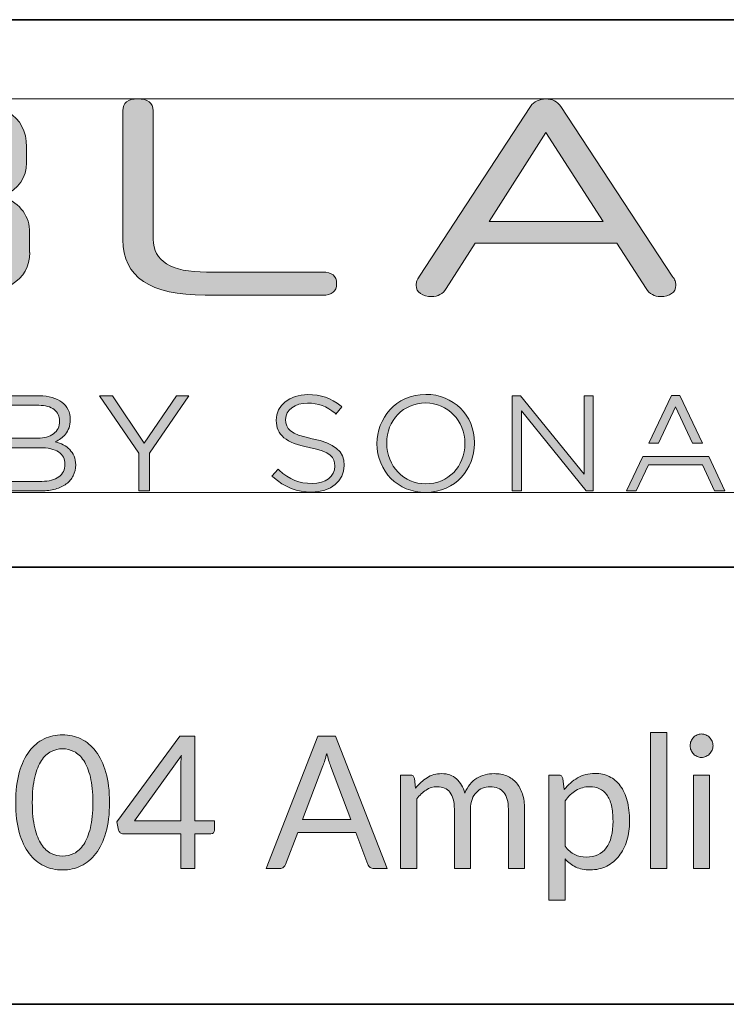
# Model space of a CAD drawing. Units: millimetres. Extents: x 50 to 594, y -420 to -70.
# Drawn here: x 487 to 506, y -413 to -387 of the extents above; entities that cross this region are included whole.
import ezdxf

# ---------------------------------------------------------------- set-up
doc = ezdxf.new("R2010")
doc.units = ezdxf.units.MM
doc.header["$MEASUREMENT"] = 0
doc.layers.add('Lag 1', color=7, linetype='Continuous', lineweight=0)

# ---------------------------------------------------------------- blocks, each defined once
blk = doc.blocks.new('Block_17')
at = {"layer": 'Lag 1', "true_color": 0x010101, "transparency": 33554687}
h = blk.add_hatch(color=18, dxfattribs=at)
h.dxf.hatch_style = 2
edge = h.paths.add_edge_path()
edge.add_spline(control_points=[(488.509, -407.956), (488.509, -407.68), (488.486, -407.447), (488.441, -407.26), (488.395, -407.072), (488.334, -406.921), (488.258, -406.806), (488.181, -406.691), (488.093, -406.609), (487.993, -406.559), (487.892, -406.51), (487.788, -406.485), (487.679, -406.485), (487.57, -406.485), (487.466, -406.51), (487.365, -406.559), (487.265, -406.609), (487.177, -406.691), (487.101, -406.806), (487.025, -406.921), (486.965, -407.072), (486.919, -407.26), (486.874, -407.447), (486.852, -407.68), (486.852, -407.956), (486.852, -408.232), (486.874, -408.464), (486.919, -408.651), (486.965, -408.838), (487.025, -408.989), (487.101, -409.104), (487.177, -409.218), (487.265, -409.3), (487.365, -409.35), (487.466, -409.4), (487.57, -409.424), (487.679, -409.424), (487.788, -409.424), (487.892, -409.4), (487.993, -409.35), (488.093, -409.3), (488.181, -409.218), (488.258, -409.104), (488.334, -408.989), (488.395, -408.838), (488.441, -408.651), (488.486, -408.464), (488.509, -408.232), (488.509, -407.956)], knot_values=[0, 0, 0, 0, 1, 1, 1, 2, 2, 2, 3, 3, 3, 4, 4, 4, 5, 5, 5, 6, 6, 6, 7, 7, 7, 8, 8, 8, 9, 9, 9, 10, 10, 10, 11, 11, 11, 12, 12, 12, 13, 13, 13, 14, 14, 14, 15, 15, 15, 16, 16, 16, 16], degree=3, periodic=0)
edge = h.paths.add_edge_path()
edge.add_spline(control_points=[(488.966, -407.956), (488.966, -408.273), (488.932, -408.547), (488.865, -408.779), (488.799, -409.01), (488.708, -409.202), (488.592, -409.354), (488.477, -409.505), (488.341, -409.618), (488.184, -409.692), (488.027, -409.767), (487.858, -409.804), (487.679, -409.804), (487.498, -409.804), (487.329, -409.767), (487.174, -409.692), (487.018, -409.618), (486.883, -409.505), (486.768, -409.354), (486.652, -409.202), (486.562, -409.01), (486.496, -408.779), (486.43, -408.547), (486.397, -408.273), (486.397, -407.956), (486.397, -407.639), (486.43, -407.364), (486.496, -407.132), (486.562, -406.899), (486.652, -406.707), (486.768, -406.554), (486.883, -406.402), (487.018, -406.288), (487.174, -406.214), (487.329, -406.14), (487.498, -406.103), (487.679, -406.103), (487.858, -406.103), (488.027, -406.14), (488.184, -406.214), (488.341, -406.288), (488.477, -406.402), (488.592, -406.554), (488.708, -406.707), (488.799, -406.899), (488.865, -407.132), (488.932, -407.364), (488.966, -407.639), (488.966, -407.956)], knot_values=[0, 0, 0, 0, 1, 1, 1, 2, 2, 2, 3, 3, 3, 4, 4, 4, 5, 5, 5, 6, 6, 6, 7, 7, 7, 8, 8, 8, 9, 9, 9, 10, 10, 10, 11, 11, 11, 12, 12, 12, 13, 13, 13, 14, 14, 14, 15, 15, 15, 16, 16, 16, 16], degree=3, periodic=0)
h = blk.add_hatch(color=18, dxfattribs=at)
h.dxf.hatch_style = 2
edge = h.paths.add_edge_path()
edge.add_spline(control_points=[(490.916, -406.965), (490.916, -406.921), (490.917, -406.874), (490.92, -406.822), (490.923, -406.771), (490.928, -406.718), (490.936, -406.664), (490.936, -406.664), (489.647, -408.459), (489.647, -408.459), (489.647, -408.459), (490.916, -408.459), (490.916, -408.459), (490.916, -408.459), (490.916, -406.965), (490.916, -406.965)], knot_values=[0, 0, 0, 0, 1, 1, 1, 2, 2, 2, 3, 3, 3, 4, 4, 4, 5, 5, 5, 5], degree=3, periodic=0)
edge = h.paths.add_edge_path()
edge.add_spline(control_points=[(491.302, -408.459), (491.302, -408.459), (491.837, -408.459), (491.837, -408.459), (491.837, -408.459), (491.837, -408.717), (491.837, -408.717), (491.837, -408.744), (491.83, -408.766), (491.814, -408.785), (491.798, -408.804), (491.774, -408.813), (491.741, -408.813), (491.741, -408.813), (491.302, -408.813), (491.302, -408.813), (491.302, -408.813), (491.302, -409.766), (491.302, -409.766), (491.302, -409.766), (490.916, -409.766), (490.916, -409.766), (490.916, -409.766), (490.916, -408.813), (490.916, -408.813), (490.916, -408.813), (489.346, -408.813), (489.346, -408.813), (489.313, -408.813), (489.285, -408.803), (489.26, -408.784), (489.237, -408.764), (489.221, -408.741), (489.215, -408.712), (489.215, -408.712), (489.17, -408.482), (489.17, -408.482), (489.17, -408.482), (490.892, -406.143), (490.892, -406.143), (490.892, -406.143), (491.302, -406.143), (491.302, -406.143), (491.302, -406.143), (491.302, -408.459), (491.302, -408.459)], knot_values=[0, 0, 0, 0, 1, 1, 1, 2, 2, 2, 3, 3, 3, 4, 4, 4, 5, 5, 5, 6, 6, 6, 7, 7, 7, 8, 8, 8, 9, 9, 9, 10, 10, 10, 11, 11, 11, 12, 12, 12, 13, 13, 13, 14, 14, 14, 15, 15, 15, 15], degree=3, periodic=0)
h = blk.add_hatch(color=18, dxfattribs=at)
h.dxf.hatch_style = 2
edge = h.paths.add_edge_path()
edge.add_spline(control_points=[(494.253, -408.421), (494.253, -408.421), (495.574, -408.421), (495.574, -408.421), (495.574, -408.421), (495.018, -406.947), (495.018, -406.947), (495, -406.904), (494.982, -406.853), (494.965, -406.795), (494.948, -406.738), (494.93, -406.677), (494.912, -406.611), (494.896, -406.677), (494.879, -406.739), (494.861, -406.797), (494.844, -406.855), (494.826, -406.906), (494.808, -406.95), (494.808, -406.95), (494.253, -408.421), (494.253, -408.421)], knot_values=[0, 0, 0, 0, 1, 1, 1, 2, 2, 2, 3, 3, 3, 4, 4, 4, 5, 5, 5, 6, 6, 6, 7, 7, 7, 7], degree=3, periodic=0)
edge = h.paths.add_edge_path()
edge.add_spline(control_points=[(496.571, -409.766), (496.571, -409.766), (496.201, -409.766), (496.201, -409.766), (496.158, -409.766), (496.124, -409.755), (496.097, -409.733), (496.071, -409.711), (496.051, -409.683), (496.038, -409.649), (496.038, -409.649), (495.707, -408.775), (495.707, -408.775), (495.707, -408.775), (494.119, -408.775), (494.119, -408.775), (494.119, -408.775), (493.788, -409.649), (493.788, -409.649), (493.778, -409.68), (493.759, -409.707), (493.731, -409.73), (493.704, -409.754), (493.669, -409.766), (493.628, -409.766), (493.628, -409.766), (493.257, -409.766), (493.257, -409.766), (493.257, -409.766), (494.672, -406.143), (494.672, -406.143), (494.672, -406.143), (495.156, -406.143), (495.156, -406.143), (495.156, -406.143), (496.571, -409.766), (496.571, -409.766)], knot_values=[0, 0, 0, 0, 1, 1, 1, 2, 2, 2, 3, 3, 3, 4, 4, 4, 5, 5, 5, 6, 6, 6, 7, 7, 7, 8, 8, 8, 9, 9, 9, 10, 10, 10, 11, 11, 11, 12, 12, 12, 12], degree=3, periodic=0)
h = blk.add_hatch(color=18, dxfattribs=at)
h.dxf.hatch_style = 2
edge = h.paths.add_edge_path()
edge.add_spline(control_points=[(504.219, -406.042), (504.219, -406.042), (504.219, -409.766), (504.219, -409.766), (504.219, -409.766), (503.779, -409.766), (503.779, -409.766), (503.779, -409.766), (503.779, -406.042), (503.779, -406.042), (503.779, -406.042), (504.219, -406.042), (504.219, -406.042)], knot_values=[0, 0, 0, 0, 1, 1, 1, 2, 2, 2, 3, 3, 3, 4, 4, 4, 4], degree=3, periodic=0)
h = blk.add_hatch(color=18, dxfattribs=at)
h.dxf.hatch_style = 2
edge = h.paths.add_edge_path()
edge.add_spline(control_points=[(505.394, -407.205), (505.394, -407.205), (505.394, -409.766), (505.394, -409.766), (505.394, -409.766), (504.955, -409.766), (504.955, -409.766), (504.955, -409.766), (504.955, -407.205), (504.955, -407.205), (504.955, -407.205), (505.394, -407.205), (505.394, -407.205)], knot_values=[0, 0, 0, 0, 1, 1, 1, 2, 2, 2, 3, 3, 3, 4, 4, 4, 4], degree=3, periodic=0)
edge = h.paths.add_edge_path()
edge.add_spline(control_points=[(505.488, -406.401), (505.488, -406.445), (505.48, -406.486), (505.462, -406.524), (505.445, -406.562), (505.422, -406.596), (505.393, -406.625), (505.364, -406.655), (505.33, -406.678), (505.292, -406.695), (505.253, -406.711), (505.212, -406.72), (505.17, -406.72), (505.127, -406.72), (505.087, -406.711), (505.05, -406.695), (505.013, -406.678), (504.98, -406.655), (504.952, -406.625), (504.924, -406.596), (504.902, -406.562), (504.886, -406.524), (504.869, -406.486), (504.861, -406.445), (504.861, -406.401), (504.861, -406.358), (504.869, -406.316), (504.886, -406.276), (504.902, -406.237), (504.924, -406.202), (504.952, -406.173), (504.98, -406.143), (505.013, -406.12), (505.05, -406.103), (505.087, -406.086), (505.127, -406.078), (505.17, -406.078), (505.212, -406.078), (505.253, -406.086), (505.292, -406.103), (505.33, -406.12), (505.364, -406.143), (505.393, -406.173), (505.422, -406.202), (505.445, -406.237), (505.462, -406.276), (505.48, -406.316), (505.488, -406.358), (505.488, -406.401)], knot_values=[0, 0, 0, 0, 1, 1, 1, 2, 2, 2, 3, 3, 3, 4, 4, 4, 5, 5, 5, 6, 6, 6, 7, 7, 7, 8, 8, 8, 9, 9, 9, 10, 10, 10, 11, 11, 11, 12, 12, 12, 13, 13, 13, 14, 14, 14, 15, 15, 15, 16, 16, 16, 16], degree=3, periodic=0)
h = blk.add_hatch(color=18, dxfattribs=at)
h.dxf.hatch_style = 2
edge = h.paths.add_edge_path()
edge.add_spline(control_points=[(496.934, -409.766), (496.934, -409.766), (496.934, -407.205), (496.934, -407.205), (496.934, -407.205), (497.199, -407.205), (497.199, -407.205), (497.261, -407.205), (497.3, -407.236), (497.315, -407.299), (497.315, -407.299), (497.347, -407.562), (497.347, -407.562), (497.439, -407.445), (497.542, -407.35), (497.658, -407.276), (497.773, -407.202), (497.906, -407.165), (498.058, -407.165), (498.226, -407.165), (498.362, -407.213), (498.466, -407.309), (498.571, -407.405), (498.646, -407.535), (498.692, -407.698), (498.729, -407.605), (498.775, -407.526), (498.832, -407.458), (498.889, -407.39), (498.952, -407.335), (499.023, -407.291), (499.094, -407.247), (499.17, -407.215), (499.249, -407.195), (499.329, -407.175), (499.41, -407.165), (499.493, -407.165), (499.624, -407.165), (499.741, -407.186), (499.844, -407.229), (499.947, -407.272), (500.035, -407.335), (500.106, -407.418), (500.178, -407.5), (500.233, -407.602), (500.271, -407.722), (500.308, -407.842), (500.327, -407.98), (500.327, -408.135), (500.327, -408.135), (500.327, -409.766), (500.327, -409.766), (500.327, -409.766), (499.885, -409.766), (499.885, -409.766), (499.885, -409.766), (499.885, -408.135), (499.885, -408.135), (499.885, -407.935), (499.842, -407.783), (499.757, -407.679), (499.671, -407.575), (499.548, -407.524), (499.387, -407.524), (499.314, -407.524), (499.245, -407.537), (499.18, -407.563), (499.115, -407.589), (499.058, -407.627), (499.009, -407.678), (498.959, -407.728), (498.92, -407.792), (498.891, -407.869), (498.863, -407.945), (498.848, -408.034), (498.848, -408.135), (498.848, -408.135), (498.848, -409.766), (498.848, -409.766), (498.848, -409.766), (498.406, -409.766), (498.406, -409.766), (498.406, -409.766), (498.406, -408.135), (498.406, -408.135), (498.406, -407.93), (498.366, -407.776), (498.285, -407.675), (498.204, -407.574), (498.087, -407.524), (497.932, -407.524), (497.823, -407.524), (497.723, -407.554), (497.631, -407.613), (497.538, -407.673), (497.454, -407.755), (497.376, -407.857), (497.376, -407.857), (497.376, -409.766), (497.376, -409.766), (497.376, -409.766), (496.934, -409.766), (496.934, -409.766)], knot_values=[0, 0, 0, 0, 1, 1, 1, 2, 2, 2, 3, 3, 3, 4, 4, 4, 5, 5, 5, 6, 6, 6, 7, 7, 7, 8, 8, 8, 9, 9, 9, 10, 10, 10, 11, 11, 11, 12, 12, 12, 13, 13, 13, 14, 14, 14, 15, 15, 15, 16, 16, 16, 17, 17, 17, 18, 18, 18, 19, 19, 19, 20, 20, 20, 21, 21, 21, 22, 22, 22, 23, 23, 23, 24, 24, 24, 25, 25, 25, 26, 26, 26, 27, 27, 27, 28, 28, 28, 29, 29, 29, 30, 30, 30, 31, 31, 31, 32, 32, 32, 33, 33, 33, 34, 34, 34, 34], degree=3, periodic=0)
h = blk.add_hatch(color=18, dxfattribs=at)
h.dxf.hatch_style = 2
edge = h.paths.add_edge_path()
edge.add_spline(control_points=[(502.113, -407.524), (501.969, -407.524), (501.844, -407.558), (501.736, -407.625), (501.628, -407.692), (501.529, -407.787), (501.438, -407.91), (501.438, -407.91), (501.438, -409.149), (501.438, -409.149), (501.517, -409.26), (501.605, -409.339), (501.701, -409.384), (501.798, -409.43), (501.905, -409.452), (502.024, -409.452), (502.257, -409.452), (502.437, -409.367), (502.562, -409.197), (502.687, -409.027), (502.75, -408.784), (502.75, -408.469), (502.75, -408.302), (502.735, -408.159), (502.707, -408.04), (502.678, -407.92), (502.636, -407.821), (502.582, -407.745), (502.527, -407.668), (502.461, -407.612), (502.382, -407.577), (502.303, -407.541), (502.213, -407.524), (502.113, -407.524)], knot_values=[0, 0, 0, 0, 1, 1, 1, 2, 2, 2, 3, 3, 3, 4, 4, 4, 5, 5, 5, 6, 6, 6, 7, 7, 7, 8, 8, 8, 9, 9, 9, 10, 10, 10, 11, 11, 11, 11], degree=3, periodic=0)
edge = h.paths.add_edge_path()
edge.add_spline(control_points=[(500.996, -410.633), (500.996, -410.633), (500.996, -407.205), (500.996, -407.205), (500.996, -407.205), (501.261, -407.205), (501.261, -407.205), (501.323, -407.205), (501.362, -407.236), (501.377, -407.299), (501.377, -407.299), (501.414, -407.602), (501.414, -407.602), (501.521, -407.469), (501.643, -407.362), (501.782, -407.281), (501.92, -407.2), (502.078, -407.16), (502.256, -407.16), (502.401, -407.16), (502.532, -407.188), (502.648, -407.244), (502.765, -407.301), (502.865, -407.384), (502.947, -407.495), (503.029, -407.605), (503.093, -407.742), (503.137, -407.906), (503.182, -408.069), (503.204, -408.257), (503.204, -408.469), (503.204, -408.658), (503.179, -408.834), (503.13, -408.996), (503.08, -409.159), (503.009, -409.299), (502.916, -409.418), (502.823, -409.537), (502.71, -409.63), (502.576, -409.699), (502.441, -409.767), (502.29, -409.801), (502.122, -409.801), (501.969, -409.801), (501.838, -409.775), (501.729, -409.723), (501.619, -409.671), (501.522, -409.596), (501.438, -409.501), (501.438, -409.501), (501.438, -410.633), (501.438, -410.633), (501.438, -410.633), (500.996, -410.633), (500.996, -410.633)], knot_values=[0, 0, 0, 0, 1, 1, 1, 2, 2, 2, 3, 3, 3, 4, 4, 4, 5, 5, 5, 6, 6, 6, 7, 7, 7, 8, 8, 8, 9, 9, 9, 10, 10, 10, 11, 11, 11, 12, 12, 12, 13, 13, 13, 14, 14, 14, 15, 15, 15, 16, 16, 16, 17, 17, 17, 18, 18, 18, 18], degree=3, periodic=0)
at = {"layer": 'Lag 1'}
for points, knots in [([(488.966, -407.956), (488.966, -408.273), (488.932, -408.547), (488.865, -408.779), (488.799, -409.01), (488.708, -409.202), (488.592, -409.354), (488.477, -409.505), (488.341, -409.618), (488.184, -409.692), (488.027, -409.767), (487.858, -409.804), (487.679, -409.804), (487.498, -409.804), (487.329, -409.767), (487.174, -409.692), (487.018, -409.618), (486.883, -409.505), (486.768, -409.354), (486.652, -409.202), (486.562, -409.01), (486.496, -408.779), (486.43, -408.547), (486.397, -408.273), (486.397, -407.956), (486.397, -407.639), (486.43, -407.364), (486.496, -407.132), (486.562, -406.899), (486.652, -406.707), (486.768, -406.554), (486.883, -406.402), (487.018, -406.288), (487.174, -406.214), (487.329, -406.14), (487.498, -406.103), (487.679, -406.103), (487.858, -406.103), (488.027, -406.14), (488.184, -406.214), (488.341, -406.288), (488.477, -406.402), (488.592, -406.554), (488.708, -406.707), (488.799, -406.899), (488.865, -407.132), (488.932, -407.364), (488.966, -407.639), (488.966, -407.956)], [0, 0, 0, 0, 1, 1, 1, 2, 2, 2, 3, 3, 3, 4, 4, 4, 5, 5, 5, 6, 6, 6, 7, 7, 7, 8, 8, 8, 9, 9, 9, 10, 10, 10, 11, 11, 11, 12, 12, 12, 13, 13, 13, 14, 14, 14, 15, 15, 15, 16, 16, 16, 16]), ([(491.302, -408.459), (491.302, -408.459), (491.837, -408.459), (491.837, -408.459), (491.837, -408.459), (491.837, -408.717), (491.837, -408.717), (491.837, -408.744), (491.83, -408.766), (491.814, -408.785), (491.798, -408.804), (491.774, -408.813), (491.741, -408.813), (491.741, -408.813), (491.302, -408.813), (491.302, -408.813), (491.302, -408.813), (491.302, -409.766), (491.302, -409.766), (491.302, -409.766), (490.916, -409.766), (490.916, -409.766), (490.916, -409.766), (490.916, -408.813), (490.916, -408.813), (490.916, -408.813), (489.346, -408.813), (489.346, -408.813), (489.313, -408.813), (489.285, -408.803), (489.26, -408.784), (489.237, -408.764), (489.221, -408.741), (489.215, -408.712), (489.215, -408.712), (489.17, -408.482), (489.17, -408.482), (489.17, -408.482), (490.892, -406.143), (490.892, -406.143), (490.892, -406.143), (491.302, -406.143), (491.302, -406.143), (491.302, -406.143), (491.302, -408.459), (491.302, -408.459)], [0, 0, 0, 0, 1, 1, 1, 2, 2, 2, 3, 3, 3, 4, 4, 4, 5, 5, 5, 6, 6, 6, 7, 7, 7, 8, 8, 8, 9, 9, 9, 10, 10, 10, 11, 11, 11, 12, 12, 12, 13, 13, 13, 14, 14, 14, 15, 15, 15, 15]), ([(496.571, -409.766), (496.571, -409.766), (496.201, -409.766), (496.201, -409.766), (496.158, -409.766), (496.124, -409.755), (496.097, -409.733), (496.071, -409.711), (496.051, -409.683), (496.038, -409.649), (496.038, -409.649), (495.707, -408.775), (495.707, -408.775), (495.707, -408.775), (494.119, -408.775), (494.119, -408.775), (494.119, -408.775), (493.788, -409.649), (493.788, -409.649), (493.778, -409.68), (493.759, -409.707), (493.731, -409.73), (493.704, -409.754), (493.669, -409.766), (493.628, -409.766), (493.628, -409.766), (493.257, -409.766), (493.257, -409.766), (493.257, -409.766), (494.672, -406.143), (494.672, -406.143), (494.672, -406.143), (495.156, -406.143), (495.156, -406.143), (495.156, -406.143), (496.571, -409.766), (496.571, -409.766)], [0, 0, 0, 0, 1, 1, 1, 2, 2, 2, 3, 3, 3, 4, 4, 4, 5, 5, 5, 6, 6, 6, 7, 7, 7, 8, 8, 8, 9, 9, 9, 10, 10, 10, 11, 11, 11, 12, 12, 12, 12]), ([(504.219, -406.042), (504.219, -406.042), (504.219, -409.766), (504.219, -409.766), (504.219, -409.766), (503.779, -409.766), (503.779, -409.766), (503.779, -409.766), (503.779, -406.042), (503.779, -406.042), (503.779, -406.042), (504.219, -406.042), (504.219, -406.042)], [0, 0, 0, 0, 1, 1, 1, 2, 2, 2, 3, 3, 3, 4, 4, 4, 4]), ([(505.488, -406.401), (505.488, -406.445), (505.48, -406.486), (505.462, -406.524), (505.445, -406.562), (505.422, -406.596), (505.393, -406.625), (505.364, -406.655), (505.33, -406.678), (505.292, -406.695), (505.253, -406.711), (505.212, -406.72), (505.17, -406.72), (505.127, -406.72), (505.087, -406.711), (505.05, -406.695), (505.013, -406.678), (504.98, -406.655), (504.952, -406.625), (504.924, -406.596), (504.902, -406.562), (504.886, -406.524), (504.869, -406.486), (504.861, -406.445), (504.861, -406.401), (504.861, -406.358), (504.869, -406.316), (504.886, -406.276), (504.902, -406.237), (504.924, -406.202), (504.952, -406.173), (504.98, -406.143), (505.013, -406.12), (505.05, -406.103), (505.087, -406.086), (505.127, -406.078), (505.17, -406.078), (505.212, -406.078), (505.253, -406.086), (505.292, -406.103), (505.33, -406.12), (505.364, -406.143), (505.393, -406.173), (505.422, -406.202), (505.445, -406.237), (505.462, -406.276), (505.48, -406.316), (505.488, -406.358), (505.488, -406.401)], [0, 0, 0, 0, 1, 1, 1, 2, 2, 2, 3, 3, 3, 4, 4, 4, 5, 5, 5, 6, 6, 6, 7, 7, 7, 8, 8, 8, 9, 9, 9, 10, 10, 10, 11, 11, 11, 12, 12, 12, 13, 13, 13, 14, 14, 14, 15, 15, 15, 16, 16, 16, 16]), ([(488.509, -407.956), (488.509, -407.68), (488.486, -407.447), (488.441, -407.26), (488.395, -407.072), (488.334, -406.921), (488.258, -406.806), (488.181, -406.691), (488.093, -406.609), (487.993, -406.559), (487.892, -406.51), (487.788, -406.485), (487.679, -406.485), (487.57, -406.485), (487.466, -406.51), (487.365, -406.559), (487.265, -406.609), (487.177, -406.691), (487.101, -406.806), (487.025, -406.921), (486.965, -407.072), (486.919, -407.26), (486.874, -407.447), (486.852, -407.68), (486.852, -407.956), (486.852, -408.232), (486.874, -408.464), (486.919, -408.651), (486.965, -408.838), (487.025, -408.989), (487.101, -409.104), (487.177, -409.218), (487.265, -409.3), (487.365, -409.35), (487.466, -409.4), (487.57, -409.424), (487.679, -409.424), (487.788, -409.424), (487.892, -409.4), (487.993, -409.35), (488.093, -409.3), (488.181, -409.218), (488.258, -409.104), (488.334, -408.989), (488.395, -408.838), (488.441, -408.651), (488.486, -408.464), (488.509, -408.232), (488.509, -407.956)], [0, 0, 0, 0, 1, 1, 1, 2, 2, 2, 3, 3, 3, 4, 4, 4, 5, 5, 5, 6, 6, 6, 7, 7, 7, 8, 8, 8, 9, 9, 9, 10, 10, 10, 11, 11, 11, 12, 12, 12, 13, 13, 13, 14, 14, 14, 15, 15, 15, 16, 16, 16, 16]), ([(490.916, -406.965), (490.916, -406.921), (490.917, -406.874), (490.92, -406.822), (490.923, -406.771), (490.928, -406.718), (490.936, -406.664), (490.936, -406.664), (489.647, -408.459), (489.647, -408.459), (489.647, -408.459), (490.916, -408.459), (490.916, -408.459), (490.916, -408.459), (490.916, -406.965), (490.916, -406.965)], [0, 0, 0, 0, 1, 1, 1, 2, 2, 2, 3, 3, 3, 4, 4, 4, 5, 5, 5, 5]), ([(494.253, -408.421), (494.253, -408.421), (495.574, -408.421), (495.574, -408.421), (495.574, -408.421), (495.018, -406.947), (495.018, -406.947), (495, -406.904), (494.982, -406.853), (494.965, -406.795), (494.948, -406.738), (494.93, -406.677), (494.912, -406.611), (494.896, -406.677), (494.879, -406.739), (494.861, -406.797), (494.844, -406.855), (494.826, -406.906), (494.808, -406.95), (494.808, -406.95), (494.253, -408.421), (494.253, -408.421)], [0, 0, 0, 0, 1, 1, 1, 2, 2, 2, 3, 3, 3, 4, 4, 4, 5, 5, 5, 6, 6, 6, 7, 7, 7, 7]), ([(496.934, -409.766), (496.934, -409.766), (496.934, -407.205), (496.934, -407.205), (496.934, -407.205), (497.199, -407.205), (497.199, -407.205), (497.261, -407.205), (497.3, -407.236), (497.315, -407.299), (497.315, -407.299), (497.347, -407.562), (497.347, -407.562), (497.439, -407.445), (497.542, -407.35), (497.658, -407.276), (497.773, -407.202), (497.906, -407.165), (498.058, -407.165), (498.226, -407.165), (498.362, -407.213), (498.466, -407.309), (498.571, -407.405), (498.646, -407.535), (498.692, -407.698), (498.729, -407.605), (498.775, -407.526), (498.832, -407.458), (498.889, -407.39), (498.952, -407.335), (499.023, -407.291), (499.094, -407.247), (499.17, -407.215), (499.249, -407.195), (499.329, -407.175), (499.41, -407.165), (499.493, -407.165), (499.624, -407.165), (499.741, -407.186), (499.844, -407.229), (499.947, -407.272), (500.035, -407.335), (500.106, -407.418), (500.178, -407.5), (500.233, -407.602), (500.271, -407.722), (500.308, -407.842), (500.327, -407.98), (500.327, -408.135), (500.327, -408.135), (500.327, -409.766), (500.327, -409.766), (500.327, -409.766), (499.885, -409.766), (499.885, -409.766), (499.885, -409.766), (499.885, -408.135), (499.885, -408.135), (499.885, -407.935), (499.842, -407.783), (499.757, -407.679), (499.671, -407.575), (499.548, -407.524), (499.387, -407.524), (499.314, -407.524), (499.245, -407.537), (499.18, -407.563), (499.115, -407.589), (499.058, -407.627), (499.009, -407.678), (498.959, -407.728), (498.92, -407.792), (498.891, -407.869), (498.863, -407.945), (498.848, -408.034), (498.848, -408.135), (498.848, -408.135), (498.848, -409.766), (498.848, -409.766), (498.848, -409.766), (498.406, -409.766), (498.406, -409.766), (498.406, -409.766), (498.406, -408.135), (498.406, -408.135), (498.406, -407.93), (498.366, -407.776), (498.285, -407.675), (498.204, -407.574), (498.087, -407.524), (497.932, -407.524), (497.823, -407.524), (497.723, -407.554), (497.631, -407.613), (497.538, -407.673), (497.454, -407.755), (497.376, -407.857), (497.376, -407.857), (497.376, -409.766), (497.376, -409.766), (497.376, -409.766), (496.934, -409.766), (496.934, -409.766)], [0, 0, 0, 0, 1, 1, 1, 2, 2, 2, 3, 3, 3, 4, 4, 4, 5, 5, 5, 6, 6, 6, 7, 7, 7, 8, 8, 8, 9, 9, 9, 10, 10, 10, 11, 11, 11, 12, 12, 12, 13, 13, 13, 14, 14, 14, 15, 15, 15, 16, 16, 16, 17, 17, 17, 18, 18, 18, 19, 19, 19, 20, 20, 20, 21, 21, 21, 22, 22, 22, 23, 23, 23, 24, 24, 24, 25, 25, 25, 26, 26, 26, 27, 27, 27, 28, 28, 28, 29, 29, 29, 30, 30, 30, 31, 31, 31, 32, 32, 32, 33, 33, 33, 34, 34, 34, 34]), ([(500.996, -410.633), (500.996, -410.633), (500.996, -407.205), (500.996, -407.205), (500.996, -407.205), (501.261, -407.205), (501.261, -407.205), (501.323, -407.205), (501.362, -407.236), (501.377, -407.299), (501.377, -407.299), (501.414, -407.602), (501.414, -407.602), (501.521, -407.469), (501.643, -407.362), (501.782, -407.281), (501.92, -407.2), (502.078, -407.16), (502.256, -407.16), (502.401, -407.16), (502.532, -407.188), (502.648, -407.244), (502.765, -407.301), (502.865, -407.384), (502.947, -407.495), (503.029, -407.605), (503.093, -407.742), (503.137, -407.906), (503.182, -408.069), (503.204, -408.257), (503.204, -408.469), (503.204, -408.658), (503.179, -408.834), (503.13, -408.996), (503.08, -409.159), (503.009, -409.299), (502.916, -409.418), (502.823, -409.537), (502.71, -409.63), (502.576, -409.699), (502.441, -409.767), (502.29, -409.801), (502.122, -409.801), (501.969, -409.801), (501.838, -409.775), (501.729, -409.723), (501.619, -409.671), (501.522, -409.596), (501.438, -409.501), (501.438, -409.501), (501.438, -410.633), (501.438, -410.633), (501.438, -410.633), (500.996, -410.633), (500.996, -410.633)], [0, 0, 0, 0, 1, 1, 1, 2, 2, 2, 3, 3, 3, 4, 4, 4, 5, 5, 5, 6, 6, 6, 7, 7, 7, 8, 8, 8, 9, 9, 9, 10, 10, 10, 11, 11, 11, 12, 12, 12, 13, 13, 13, 14, 14, 14, 15, 15, 15, 16, 16, 16, 17, 17, 17, 18, 18, 18, 18]), ([(505.394, -407.205), (505.394, -407.205), (505.394, -409.766), (505.394, -409.766), (505.394, -409.766), (504.955, -409.766), (504.955, -409.766), (504.955, -409.766), (504.955, -407.205), (504.955, -407.205), (504.955, -407.205), (505.394, -407.205), (505.394, -407.205)], [0, 0, 0, 0, 1, 1, 1, 2, 2, 2, 3, 3, 3, 4, 4, 4, 4]), ([(502.113, -407.524), (501.969, -407.524), (501.844, -407.558), (501.736, -407.625), (501.628, -407.692), (501.529, -407.787), (501.438, -407.91), (501.438, -407.91), (501.438, -409.149), (501.438, -409.149), (501.517, -409.26), (501.605, -409.339), (501.701, -409.384), (501.798, -409.43), (501.905, -409.452), (502.024, -409.452), (502.257, -409.452), (502.437, -409.367), (502.562, -409.197), (502.687, -409.027), (502.75, -408.784), (502.75, -408.469), (502.75, -408.302), (502.735, -408.159), (502.707, -408.04), (502.678, -407.92), (502.636, -407.821), (502.582, -407.745), (502.527, -407.668), (502.461, -407.612), (502.382, -407.577), (502.303, -407.541), (502.213, -407.524), (502.113, -407.524)], [0, 0, 0, 0, 1, 1, 1, 2, 2, 2, 3, 3, 3, 4, 4, 4, 5, 5, 5, 6, 6, 6, 7, 7, 7, 8, 8, 8, 9, 9, 9, 10, 10, 10, 11, 11, 11, 11])]:
    blk.add_open_spline(points, degree=3, knots=knots, dxfattribs=at)
blk = doc.blocks.new('Block_16')
at = {"layer": 'Lag 1'}
blk.add_blockref('Block_17', (0, 0), dxfattribs=at)
blk = doc.blocks.new('Block_51')
at = {"layer": 'Lag 1', "true_color": 0x18181d, "transparency": 33554687}
h = blk.add_hatch(color=250, dxfattribs=at)
h.dxf.hatch_style = 2
edge = h.paths.add_edge_path()
edge.add_spline(control_points=[(485.952, -392.316), (485.952, -391.884), (485.561, -391.668), (484.777, -391.668), (484.777, -391.668), (481.321, -391.668), (481.321, -391.668), (481.321, -391.668), (481.321, -393.373), (481.321, -393.373), (481.321, -393.409), (481.342, -393.427), (481.382, -393.427), (481.382, -393.427), (484.777, -393.427), (484.777, -393.427), (485.561, -393.427), (485.952, -393.224), (485.952, -392.817), (485.952, -392.817), (485.952, -392.316), (485.952, -392.316)], knot_values=[0, 0, 0, 0, 1, 1, 1, 2, 2, 2, 3, 3, 3, 4, 4, 4, 5, 5, 5, 6, 6, 6, 7, 7, 7, 7], degree=3, periodic=0)
edge = h.paths.add_edge_path()
edge.add_spline(control_points=[(485.875, -390.017), (485.875, -389.575), (485.481, -389.354), (484.693, -389.354), (484.693, -389.354), (481.382, -389.354), (481.382, -389.354), (481.342, -389.354), (481.321, -389.372), (481.321, -389.409), (481.321, -389.409), (481.321, -391.075), (481.321, -391.075), (481.321, -391.075), (484.755, -391.075), (484.755, -391.075), (485.502, -391.075), (485.875, -390.867), (485.875, -390.45), (485.875, -390.45), (485.875, -390.017), (485.875, -390.017)], knot_values=[0, 0, 0, 0, 1, 1, 1, 2, 2, 2, 3, 3, 3, 4, 4, 4, 5, 5, 5, 6, 6, 6, 7, 7, 7, 7], degree=3, periodic=0)
edge = h.paths.add_edge_path()
edge.add_spline(control_points=[(486.781, -392.887), (486.781, -393.669), (486.123, -394.06), (484.806, -394.06), (484.806, -394.06), (480.859, -394.06), (480.859, -394.06), (480.613, -394.06), (480.491, -393.959), (480.491, -393.759), (480.491, -393.759), (480.491, -389.023), (480.491, -389.023), (480.491, -388.821), (480.614, -388.722), (480.859, -388.722), (480.859, -388.722), (484.683, -388.722), (484.683, -388.722), (486.025, -388.722), (486.695, -389.146), (486.695, -389.995), (486.695, -389.995), (486.695, -390.434), (486.695, -390.434), (486.695, -390.836), (486.483, -391.141), (486.057, -391.352), (486.539, -391.568), (486.779, -391.899), (486.779, -392.347), (486.779, -392.347), (486.779, -392.887), (486.779, -392.887), (486.779, -392.887), (486.781, -392.887), (486.781, -392.887)], knot_values=[0, 0, 0, 0, 1, 1, 1, 2, 2, 2, 3, 3, 3, 4, 4, 4, 5, 5, 5, 6, 6, 6, 7, 7, 7, 8, 8, 8, 9, 9, 9, 10, 10, 10, 11, 11, 11, 12, 12, 12, 12], degree=3, periodic=0)
h = blk.add_hatch(color=250, dxfattribs=at)
h.dxf.hatch_style = 2
edge = h.paths.add_edge_path()
edge.add_spline(control_points=[(491.581, -394.06), (490.081, -394.06), (489.331, -393.556), (489.331, -392.547), (489.331, -392.547), (489.331, -389.007), (489.331, -389.007), (489.331, -388.792), (489.467, -388.683), (489.739, -388.683), (490.01, -388.683), (490.161, -388.79), (490.161, -389.007), (490.161, -389.007), (490.161, -392.525), (490.161, -392.525), (490.161, -393.126), (490.648, -393.427), (491.621, -393.427), (491.621, -393.427), (494.8, -393.427), (494.8, -393.427), (495.056, -393.427), (495.183, -393.532), (495.183, -393.744), (495.183, -393.955), (495.054, -394.06), (494.8, -394.06), (494.8, -394.06), (491.581, -394.06), (491.581, -394.06)], knot_values=[0, 0, 0, 0, 1, 1, 1, 2, 2, 2, 3, 3, 3, 4, 4, 4, 5, 5, 5, 6, 6, 6, 7, 7, 7, 8, 8, 8, 9, 9, 9, 10, 10, 10, 10], degree=3, periodic=0)
h = blk.add_hatch(color=250, dxfattribs=at)
h.dxf.hatch_style = 2
edge = h.paths.add_edge_path()
edge.add_spline(control_points=[(499.361, -392.038), (499.361, -392.038), (502.478, -392.038), (502.478, -392.038), (502.478, -392.038), (500.911, -389.6), (500.911, -389.6), (500.911, -389.6), (499.36, -392.038), (499.36, -392.038), (499.36, -392.038), (499.361, -392.038), (499.361, -392.038)], knot_values=[0, 0, 0, 0, 1, 1, 1, 2, 2, 2, 3, 3, 3, 4, 4, 4, 4], degree=3, periodic=0)
edge = h.paths.add_edge_path()
edge.add_spline(control_points=[(502.855, -392.633), (502.855, -392.633), (498.976, -392.633), (498.976, -392.633), (498.976, -392.633), (498.186, -393.875), (498.186, -393.875), (498.088, -394.025), (497.955, -394.099), (497.787, -394.099), (497.658, -394.099), (497.556, -394.072), (497.479, -394.018), (497.402, -393.963), (497.364, -393.885), (497.364, -393.783), (497.364, -393.742), (497.37, -393.704), (497.38, -393.671), (497.389, -393.637), (497.413, -393.595), (497.448, -393.543), (497.448, -393.543), (500.49, -388.891), (500.49, -388.891), (500.536, -388.82), (500.596, -388.768), (500.671, -388.737), (500.745, -388.706), (500.826, -388.688), (500.913, -388.683), (501.092, -388.683), (501.227, -388.753), (501.32, -388.891), (501.32, -388.891), (504.369, -393.535), (504.369, -393.535), (504.409, -393.587), (504.437, -393.63), (504.45, -393.667), (504.462, -393.703), (504.469, -393.741), (504.469, -393.783), (504.469, -393.886), (504.432, -393.965), (504.355, -394.018), (504.278, -394.072), (504.176, -394.099), (504.047, -394.099), (503.883, -394.099), (503.753, -394.025), (503.655, -393.875), (503.655, -393.875), (502.856, -392.633), (502.856, -392.633), (502.856, -392.633), (502.855, -392.633), (502.855, -392.633)], knot_values=[0, 0, 0, 0, 1, 1, 1, 2, 2, 2, 3, 3, 3, 4, 4, 4, 5, 5, 5, 6, 6, 6, 7, 7, 7, 8, 8, 8, 9, 9, 9, 10, 10, 10, 11, 11, 11, 12, 12, 12, 13, 13, 13, 14, 14, 14, 15, 15, 15, 16, 16, 16, 17, 17, 17, 18, 18, 18, 19, 19, 19, 19], degree=3, periodic=0)
h = blk.add_hatch(color=250, dxfattribs=at)
h.dxf.hatch_style = 2
edge = h.paths.add_edge_path()
edge.add_spline(control_points=[(487.574, -399.037), (487.687, -398.954), (487.745, -398.838), (487.745, -398.69), (487.745, -398.541), (487.687, -398.434), (487.571, -398.355), (487.455, -398.277), (487.284, -398.238), (487.058, -398.238), (487.058, -398.238), (486.241, -398.238), (486.241, -398.238), (486.241, -398.238), (486.241, -399.16), (486.241, -399.16), (486.241, -399.16), (487.109, -399.16), (487.109, -399.16), (487.307, -399.16), (487.462, -399.119), (487.575, -399.037), (487.575, -399.037), (487.574, -399.037), (487.574, -399.037)], knot_values=[0, 0, 0, 0, 1, 1, 1, 2, 2, 2, 3, 3, 3, 4, 4, 4, 5, 5, 5, 6, 6, 6, 7, 7, 7, 8, 8, 8, 8], degree=3, periodic=0)
edge = h.paths.add_edge_path()
edge.add_spline(control_points=[(487.433, -397.857), (487.543, -397.777), (487.599, -397.66), (487.599, -397.506), (487.599, -397.374), (487.55, -397.27), (487.451, -397.193), (487.353, -397.116), (487.21, -397.076), (487.026, -397.076), (487.026, -397.076), (486.239, -397.076), (486.239, -397.076), (486.239, -397.076), (486.239, -397.978), (486.239, -397.978), (486.239, -397.978), (487.005, -397.978), (487.005, -397.978), (487.179, -397.978), (487.322, -397.938), (487.433, -397.859), (487.433, -397.859), (487.433, -397.857), (487.433, -397.857)], knot_values=[0, 0, 0, 0, 1, 1, 1, 2, 2, 2, 3, 3, 3, 4, 4, 4, 5, 5, 5, 6, 6, 6, 7, 7, 7, 8, 8, 8, 8], degree=3, periodic=0)
edge = h.paths.add_edge_path()
edge.add_spline(control_points=[(487.396, -396.862), (487.5, -396.893), (487.588, -396.937), (487.662, -396.992), (487.736, -397.048), (487.792, -397.117), (487.833, -397.197), (487.872, -397.278), (487.892, -397.367), (487.892, -397.467), (487.892, -397.554), (487.88, -397.629), (487.857, -397.693), (487.833, -397.758), (487.802, -397.815), (487.763, -397.864), (487.724, -397.913), (487.68, -397.955), (487.631, -397.989), (487.582, -398.022), (487.533, -398.05), (487.482, -398.073), (487.559, -398.095), (487.63, -398.124), (487.699, -398.159), (487.767, -398.194), (487.824, -398.238), (487.875, -398.288), (487.924, -398.339), (487.963, -398.397), (487.994, -398.467), (488.025, -398.537), (488.039, -398.616), (488.039, -398.705), (488.039, -398.817), (488.016, -398.918), (487.971, -399.006), (487.927, -399.095), (487.864, -399.17), (487.781, -399.231), (487.699, -399.291), (487.599, -399.339), (487.483, -399.371), (487.367, -399.403), (487.24, -399.42), (487.098, -399.42), (487.098, -399.42), (485.948, -399.42), (485.948, -399.42), (485.948, -399.42), (485.948, -396.816), (485.948, -396.816), (485.948, -396.816), (487.049, -396.816), (487.049, -396.816), (487.178, -396.816), (487.293, -396.832), (487.396, -396.862)], knot_values=[0, 0, 0, 0, 1, 1, 1, 2, 2, 2, 3, 3, 3, 4, 4, 4, 5, 5, 5, 6, 6, 6, 7, 7, 7, 8, 8, 8, 9, 9, 9, 10, 10, 10, 11, 11, 11, 12, 12, 12, 13, 13, 13, 14, 14, 14, 15, 15, 15, 16, 16, 16, 17, 17, 17, 18, 18, 18, 19, 19, 19, 19], degree=3, periodic=0)
edge.add_line((487.396, -396.862), (487.396, -396.862))
h = blk.add_hatch(color=250, dxfattribs=at)
h.dxf.hatch_style = 2
h.paths.add_polyline_path([(490.059, -399.42), (489.767, -399.42), (489.767, -398.389), (488.689, -396.815), (489.045, -396.815), (489.916, -398.117), (490.796, -396.815), (491.138, -396.815), (490.06, -398.385), (490.06, -399.419)])
at = {"layer": 'Lag 1', "true_color": 0x333f48, "transparency": 33554687}
h = blk.add_hatch(color=149, dxfattribs=at)
h.dxf.hatch_style = 2
edge = h.paths.add_edge_path()
edge.add_spline(control_points=[(494.501, -399.452), (494.093, -399.452), (493.764, -399.325), (493.437, -399.038), (493.437, -399.038), (493.413, -399.017), (493.413, -399.017), (493.413, -399.017), (493.582, -398.827), (493.582, -398.827), (493.582, -398.827), (493.606, -398.849), (493.606, -398.849), (493.9, -399.114), (494.153, -399.217), (494.513, -399.217), (494.879, -399.217), (495.135, -399.024), (495.135, -398.747), (495.135, -398.747), (495.135, -398.74), (495.135, -398.74), (495.135, -398.501), (495.023, -398.35), (494.429, -398.232), (493.791, -398.105), (493.53, -397.889), (493.53, -397.488), (493.53, -397.488), (493.53, -397.481), (493.53, -397.481), (493.53, -397.083), (493.903, -396.783), (494.395, -396.783), (494.756, -396.783), (495.018, -396.874), (495.303, -397.097), (495.303, -397.097), (495.328, -397.117), (495.328, -397.117), (495.328, -397.117), (495.165, -397.316), (495.165, -397.316), (495.165, -397.316), (495.14, -397.295), (495.14, -397.295), (494.911, -397.102), (494.681, -397.016), (494.388, -397.016), (494.041, -397.016), (493.788, -397.204), (493.788, -397.461), (493.788, -397.461), (493.788, -397.468), (493.788, -397.468), (493.788, -397.712), (493.904, -397.868), (494.515, -397.99), (495.13, -398.113), (495.391, -398.332), (495.391, -398.721), (495.391, -398.721), (495.391, -398.727), (495.391, -398.727), (495.391, -399.153), (495.025, -399.451), (494.5, -399.451), (494.5, -399.451), (494.501, -399.452), (494.501, -399.452)], knot_values=[0, 0, 0, 0, 1, 1, 1, 2, 2, 2, 3, 3, 3, 4, 4, 4, 5, 5, 5, 6, 6, 6, 7, 7, 7, 8, 8, 8, 9, 9, 9, 10, 10, 10, 11, 11, 11, 12, 12, 12, 13, 13, 13, 14, 14, 14, 15, 15, 15, 16, 16, 16, 17, 17, 17, 18, 18, 18, 19, 19, 19, 20, 20, 20, 21, 21, 21, 22, 22, 22, 23, 23, 23, 23], degree=3, periodic=0)
h = blk.add_hatch(color=149, dxfattribs=at)
h.dxf.hatch_style = 2
edge = h.paths.add_edge_path()
edge.add_spline(control_points=[(497.619, -399.461), (496.861, -399.461), (496.288, -398.887), (496.288, -398.126), (496.288, -398.126), (496.288, -398.119), (496.288, -398.119), (496.288, -397.46), (496.789, -396.777), (497.627, -396.777), (498.381, -396.777), (498.951, -397.345), (498.958, -398.099), (498.958, -398.099), (498.961, -398.116), (498.961, -398.116), (498.961, -398.122), (498.961, -398.126), (498.958, -398.13), (498.952, -398.786), (498.453, -399.462), (497.619, -399.462), (497.619, -399.462), (497.619, -399.461), (497.619, -399.461)], knot_values=[0, 0, 0, 0, 1, 1, 1, 2, 2, 2, 3, 3, 3, 4, 4, 4, 5, 5, 5, 6, 6, 6, 7, 7, 7, 8, 8, 8, 8], degree=3, periodic=0)
edge = h.paths.add_edge_path()
edge.add_spline(control_points=[(497.62, -397.012), (497.013, -397.012), (496.554, -397.485), (496.554, -398.112), (496.554, -398.112), (496.554, -398.119), (496.554, -398.119), (496.554, -398.74), (497.026, -399.227), (497.627, -399.227), (498.235, -399.227), (498.694, -398.754), (498.694, -398.127), (498.694, -398.127), (498.694, -398.12), (498.694, -398.12), (498.694, -397.499), (498.222, -397.012), (497.62, -397.012)], knot_values=[0, 0, 0, 0, 1, 1, 1, 2, 2, 2, 3, 3, 3, 4, 4, 4, 5, 5, 5, 6, 6, 6, 6], degree=3, periodic=0)
edge.add_line((497.62, -397.012), (497.62, -397.012))
h = blk.add_hatch(color=149, dxfattribs=at)
h.dxf.hatch_style = 2
h.paths.add_polyline_path([(502.208, -399.419), (502.017, -399.419), (500.242, -397.226), (500.242, -399.417), (499.992, -399.417), (499.992, -396.82), (500.221, -396.82), (501.959, -398.965), (501.959, -396.82), (502.21, -396.82), (502.21, -399.417)])
at = {"layer": 'Lag 1', "true_color": 0x16a2dd, "transparency": 33554687}
h = blk.add_hatch(color=142, dxfattribs=at)
h.dxf.hatch_style = 2
h.paths.add_polyline_path([(505.198, -398.116), (504.924, -398.116), (504.462, -397.12), (503.997, -398.116), (503.732, -398.116), (504.352, -396.805), (504.579, -396.805)])
at = {"layer": 'Lag 1', "true_color": 0x333f48, "transparency": 33554687}
h = blk.add_hatch(color=149, dxfattribs=at)
h.dxf.hatch_style = 2
h.paths.add_polyline_path([(505.814, -399.42), (505.531, -399.42), (505.203, -398.711), (503.717, -398.711), (503.388, -399.419), (503.116, -399.419), (503.563, -398.476), (505.369, -398.476)])
at = {"layer": 'Lag 1'}
for points in [[(480.491, -388.683), (520.643, -388.683), (520.643, -399.466), (480.491, -399.466)], [(490.059, -399.42), (489.767, -399.42), (489.767, -398.389), (488.689, -396.815), (489.045, -396.815), (489.916, -398.117), (490.796, -396.815), (491.138, -396.815), (490.06, -398.385), (490.06, -399.419)], [(502.208, -399.419), (502.017, -399.419), (500.242, -397.226), (500.242, -399.417), (499.992, -399.417), (499.992, -396.82), (500.221, -396.82), (501.959, -398.965), (501.959, -396.82), (502.21, -396.82), (502.21, -399.417)], [(505.198, -398.116), (504.924, -398.116), (504.462, -397.12), (503.997, -398.116), (503.732, -398.116), (504.352, -396.805), (504.579, -396.805)], [(505.814, -399.42), (505.531, -399.42), (505.203, -398.711), (503.717, -398.711), (503.388, -399.419), (503.116, -399.419), (503.563, -398.476), (505.369, -398.476)]]:
    blk.add_lwpolyline(points, close=True, dxfattribs=at)
for points, knots in [([(486.781, -392.887), (486.781, -393.669), (486.123, -394.06), (484.806, -394.06), (484.806, -394.06), (480.859, -394.06), (480.859, -394.06), (480.613, -394.06), (480.491, -393.959), (480.491, -393.759), (480.491, -393.759), (480.491, -389.023), (480.491, -389.023), (480.491, -388.821), (480.614, -388.722), (480.859, -388.722), (480.859, -388.722), (484.683, -388.722), (484.683, -388.722), (486.025, -388.722), (486.695, -389.146), (486.695, -389.995), (486.695, -389.995), (486.695, -390.434), (486.695, -390.434), (486.695, -390.836), (486.483, -391.141), (486.057, -391.352), (486.539, -391.568), (486.779, -391.899), (486.779, -392.347), (486.779, -392.347), (486.779, -392.887), (486.779, -392.887), (486.779, -392.887), (486.781, -392.887), (486.781, -392.887)], [0, 0, 0, 0, 1, 1, 1, 2, 2, 2, 3, 3, 3, 4, 4, 4, 5, 5, 5, 6, 6, 6, 7, 7, 7, 8, 8, 8, 9, 9, 9, 10, 10, 10, 11, 11, 11, 12, 12, 12, 12]), ([(491.581, -394.06), (490.081, -394.06), (489.331, -393.556), (489.331, -392.547), (489.331, -392.547), (489.331, -389.007), (489.331, -389.007), (489.331, -388.792), (489.467, -388.683), (489.739, -388.683), (490.01, -388.683), (490.161, -388.79), (490.161, -389.007), (490.161, -389.007), (490.161, -392.525), (490.161, -392.525), (490.161, -393.126), (490.648, -393.427), (491.621, -393.427), (491.621, -393.427), (494.8, -393.427), (494.8, -393.427), (495.056, -393.427), (495.183, -393.532), (495.183, -393.744), (495.183, -393.955), (495.054, -394.06), (494.8, -394.06), (494.8, -394.06), (491.581, -394.06), (491.581, -394.06)], [0, 0, 0, 0, 1, 1, 1, 2, 2, 2, 3, 3, 3, 4, 4, 4, 5, 5, 5, 6, 6, 6, 7, 7, 7, 8, 8, 8, 9, 9, 9, 10, 10, 10, 10]), ([(502.855, -392.633), (502.855, -392.633), (498.976, -392.633), (498.976, -392.633), (498.976, -392.633), (498.186, -393.875), (498.186, -393.875), (498.088, -394.025), (497.955, -394.099), (497.787, -394.099), (497.658, -394.099), (497.556, -394.072), (497.479, -394.018), (497.402, -393.963), (497.364, -393.885), (497.364, -393.783), (497.364, -393.742), (497.37, -393.704), (497.38, -393.671), (497.389, -393.637), (497.413, -393.595), (497.448, -393.543), (497.448, -393.543), (500.49, -388.891), (500.49, -388.891), (500.536, -388.82), (500.596, -388.768), (500.671, -388.737), (500.745, -388.706), (500.826, -388.688), (500.913, -388.683), (501.092, -388.683), (501.227, -388.753), (501.32, -388.891), (501.32, -388.891), (504.369, -393.535), (504.369, -393.535), (504.409, -393.587), (504.437, -393.63), (504.45, -393.667), (504.462, -393.703), (504.469, -393.741), (504.469, -393.783), (504.469, -393.886), (504.432, -393.965), (504.355, -394.018), (504.278, -394.072), (504.176, -394.099), (504.047, -394.099), (503.883, -394.099), (503.753, -394.025), (503.655, -393.875), (503.655, -393.875), (502.856, -392.633), (502.856, -392.633), (502.856, -392.633), (502.855, -392.633), (502.855, -392.633)], [0, 0, 0, 0, 1, 1, 1, 2, 2, 2, 3, 3, 3, 4, 4, 4, 5, 5, 5, 6, 6, 6, 7, 7, 7, 8, 8, 8, 9, 9, 9, 10, 10, 10, 11, 11, 11, 12, 12, 12, 13, 13, 13, 14, 14, 14, 15, 15, 15, 16, 16, 16, 17, 17, 17, 18, 18, 18, 19, 19, 19, 19]), ([(499.361, -392.038), (499.361, -392.038), (502.478, -392.038), (502.478, -392.038), (502.478, -392.038), (500.911, -389.6), (500.911, -389.6), (500.911, -389.6), (499.36, -392.038), (499.36, -392.038), (499.36, -392.038), (499.361, -392.038), (499.361, -392.038)], [0, 0, 0, 0, 1, 1, 1, 2, 2, 2, 3, 3, 3, 4, 4, 4, 4]), ([(487.396, -396.862), (487.5, -396.893), (487.588, -396.937), (487.662, -396.992), (487.736, -397.048), (487.792, -397.117), (487.833, -397.197), (487.872, -397.278), (487.892, -397.367), (487.892, -397.467), (487.892, -397.554), (487.88, -397.629), (487.857, -397.693), (487.833, -397.758), (487.802, -397.815), (487.763, -397.864), (487.724, -397.913), (487.68, -397.955), (487.631, -397.989), (487.582, -398.022), (487.533, -398.05), (487.482, -398.073), (487.559, -398.095), (487.63, -398.124), (487.699, -398.159), (487.767, -398.194), (487.824, -398.238), (487.875, -398.288), (487.924, -398.339), (487.963, -398.397), (487.994, -398.467), (488.025, -398.537), (488.039, -398.616), (488.039, -398.705), (488.039, -398.817), (488.016, -398.918), (487.971, -399.006), (487.927, -399.095), (487.864, -399.17), (487.781, -399.231), (487.699, -399.291), (487.599, -399.339), (487.483, -399.371), (487.367, -399.403), (487.24, -399.42), (487.098, -399.42), (487.098, -399.42), (485.948, -399.42), (485.948, -399.42), (485.948, -399.42), (485.948, -396.816), (485.948, -396.816), (485.948, -396.816), (487.049, -396.816), (487.049, -396.816), (487.178, -396.816), (487.293, -396.832), (487.396, -396.862)], [0, 0, 0, 0, 1, 1, 1, 2, 2, 2, 3, 3, 3, 4, 4, 4, 5, 5, 5, 6, 6, 6, 7, 7, 7, 8, 8, 8, 9, 9, 9, 10, 10, 10, 11, 11, 11, 12, 12, 12, 13, 13, 13, 14, 14, 14, 15, 15, 15, 16, 16, 16, 17, 17, 17, 18, 18, 18, 19, 19, 19, 19]), ([(494.501, -399.452), (494.093, -399.452), (493.764, -399.325), (493.437, -399.038), (493.437, -399.038), (493.413, -399.017), (493.413, -399.017), (493.413, -399.017), (493.582, -398.827), (493.582, -398.827), (493.582, -398.827), (493.606, -398.849), (493.606, -398.849), (493.9, -399.114), (494.153, -399.217), (494.513, -399.217), (494.879, -399.217), (495.135, -399.024), (495.135, -398.747), (495.135, -398.747), (495.135, -398.74), (495.135, -398.74), (495.135, -398.501), (495.023, -398.35), (494.429, -398.232), (493.791, -398.105), (493.53, -397.889), (493.53, -397.488), (493.53, -397.488), (493.53, -397.481), (493.53, -397.481), (493.53, -397.083), (493.903, -396.783), (494.395, -396.783), (494.756, -396.783), (495.018, -396.874), (495.303, -397.097), (495.303, -397.097), (495.328, -397.117), (495.328, -397.117), (495.328, -397.117), (495.165, -397.316), (495.165, -397.316), (495.165, -397.316), (495.14, -397.295), (495.14, -397.295), (494.911, -397.102), (494.681, -397.016), (494.388, -397.016), (494.041, -397.016), (493.788, -397.204), (493.788, -397.461), (493.788, -397.461), (493.788, -397.468), (493.788, -397.468), (493.788, -397.712), (493.904, -397.868), (494.515, -397.99), (495.13, -398.113), (495.391, -398.332), (495.391, -398.721), (495.391, -398.721), (495.391, -398.727), (495.391, -398.727), (495.391, -399.153), (495.025, -399.451), (494.5, -399.451), (494.5, -399.451), (494.501, -399.452), (494.501, -399.452)], [0, 0, 0, 0, 1, 1, 1, 2, 2, 2, 3, 3, 3, 4, 4, 4, 5, 5, 5, 6, 6, 6, 7, 7, 7, 8, 8, 8, 9, 9, 9, 10, 10, 10, 11, 11, 11, 12, 12, 12, 13, 13, 13, 14, 14, 14, 15, 15, 15, 16, 16, 16, 17, 17, 17, 18, 18, 18, 19, 19, 19, 20, 20, 20, 21, 21, 21, 22, 22, 22, 23, 23, 23, 23]), ([(497.619, -399.461), (496.861, -399.461), (496.288, -398.887), (496.288, -398.126), (496.288, -398.126), (496.288, -398.119), (496.288, -398.119), (496.288, -397.46), (496.789, -396.777), (497.627, -396.777), (498.381, -396.777), (498.951, -397.345), (498.958, -398.099), (498.958, -398.099), (498.961, -398.116), (498.961, -398.116), (498.961, -398.122), (498.961, -398.126), (498.958, -398.13), (498.952, -398.786), (498.453, -399.462), (497.619, -399.462), (497.619, -399.462), (497.619, -399.461), (497.619, -399.461)], [0, 0, 0, 0, 1, 1, 1, 2, 2, 2, 3, 3, 3, 4, 4, 4, 5, 5, 5, 6, 6, 6, 7, 7, 7, 8, 8, 8, 8]), ([(487.433, -397.857), (487.543, -397.777), (487.599, -397.66), (487.599, -397.506), (487.599, -397.374), (487.55, -397.27), (487.451, -397.193), (487.353, -397.116), (487.21, -397.076), (487.026, -397.076), (487.026, -397.076), (486.239, -397.076), (486.239, -397.076), (486.239, -397.076), (486.239, -397.978), (486.239, -397.978), (486.239, -397.978), (487.005, -397.978), (487.005, -397.978), (487.179, -397.978), (487.322, -397.938), (487.433, -397.859), (487.433, -397.859), (487.433, -397.857), (487.433, -397.857)], [0, 0, 0, 0, 1, 1, 1, 2, 2, 2, 3, 3, 3, 4, 4, 4, 5, 5, 5, 6, 6, 6, 7, 7, 7, 8, 8, 8, 8]), ([(497.62, -397.012), (497.013, -397.012), (496.554, -397.485), (496.554, -398.112), (496.554, -398.112), (496.554, -398.119), (496.554, -398.119), (496.554, -398.74), (497.026, -399.227), (497.627, -399.227), (498.235, -399.227), (498.694, -398.754), (498.694, -398.127), (498.694, -398.127), (498.694, -398.12), (498.694, -398.12), (498.694, -397.499), (498.222, -397.012), (497.62, -397.012)], [0, 0, 0, 0, 1, 1, 1, 2, 2, 2, 3, 3, 3, 4, 4, 4, 5, 5, 5, 6, 6, 6, 6]), ([(487.574, -399.037), (487.687, -398.954), (487.745, -398.838), (487.745, -398.69), (487.745, -398.541), (487.687, -398.434), (487.571, -398.355), (487.455, -398.277), (487.284, -398.238), (487.058, -398.238), (487.058, -398.238), (486.241, -398.238), (486.241, -398.238), (486.241, -398.238), (486.241, -399.16), (486.241, -399.16), (486.241, -399.16), (487.109, -399.16), (487.109, -399.16), (487.307, -399.16), (487.462, -399.119), (487.575, -399.037), (487.575, -399.037), (487.574, -399.037), (487.574, -399.037)], [0, 0, 0, 0, 1, 1, 1, 2, 2, 2, 3, 3, 3, 4, 4, 4, 5, 5, 5, 6, 6, 6, 7, 7, 7, 8, 8, 8, 8])]:
    blk.add_open_spline(points, degree=3, knots=knots, dxfattribs=at)
blk = doc.blocks.new('Block_50')
at = {"layer": 'Lag 1'}
blk.add_lwpolyline([(480.491, -388.683), (520.643, -388.683), (520.643, -399.466), (480.491, -399.466)], close=True, dxfattribs=at)
blk.add_blockref('Block_51', (0, 0), dxfattribs=at)
blk = doc.blocks.new('Block_49')
at = {"layer": 'Lag 1'}
blk.add_blockref('Block_50', (0, 0), dxfattribs=at)

msp = doc.modelspace()

# ---------------------------------------------------------------- linework, layer by layer
at = {"layer": 'Lag 1', "color": 250, "lineweight": 35, "true_color": 0x1d1d1b}
for p, q in [((450.676, -386.514), (594, -386.514)), ((450.676, -401.511), (594, -401.511)), ((450.676, -413.483), (594, -413.483))]:
    msp.add_line(p, q, dxfattribs=at)

# ---------------------------------------------------------------- block references
at = {"layer": 'Lag 1'}
for name in ['Block_49', 'Block_16']:
    msp.add_blockref(name, (0, 0), dxfattribs=at)

doc.saveas('drawing.dxf')
